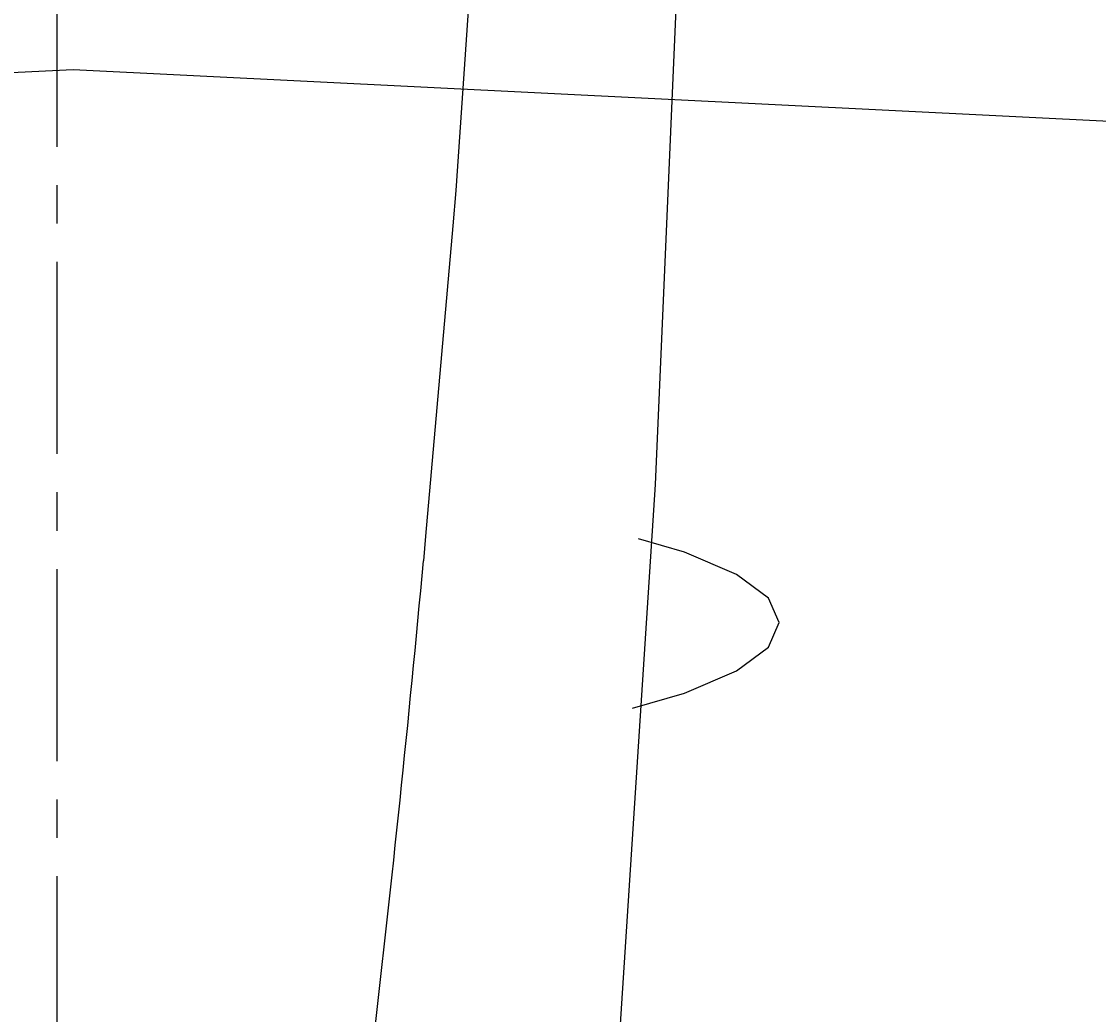
# Model space of a CAD drawing. Extents: x 0 to 4200, y 0 to 2970.
# Drawn here: x 1299 to 1334, y 2422 to 2454 of the extents above; entities that cross this region are included whole.
import ezdxf

# ---------------------------------------------------------------- set-up
doc = ezdxf.new("R2010")
doc.units = 0
doc.linetypes.add('CENTER1', pattern=[10, 6.25, -1.25, 1.25, -1.25])
doc.layers.get('0').update_dxf_attribs({"linetype": 'CONTINUOUS'})
doc.layers.get('DEFPOINTS').update_dxf_attribs({"linetype": 'CONTINUOUS'})
for name, color, linetype in [('0-1', 5, 'CONTINUOUS'), ('_0-2_', 7, 'CONTINUOUS'), ('中心線', 1, 'CENTER1'), ('寸法線', 3, 'CONTINUOUS')]:
    doc.layers.add(name, color=color, linetype=linetype)
doc.styles.add('JAPANESE', font='romans.shx', dxfattribs={"bigfont": 'bigfont.shx'})
doc.dimstyles.get("Standard").update_dxf_attribs({"dimtxt": 0.18, "dimasz": 0.18, "dimexe": 0.18, "dimexo": 0.0625, "dimgap": 0.09, "dimtad": 0, "dimtih": 1, "dimtoh": 1, "dimzin": 0, "dimcen": 0.09, "dimazin": 3, "dimtfac": 1, "dimtofl": 0, "dimtmove": 0, "dimatfit": 3})

# ---------------------------------------------------------------- blocks, each defined once
blk = doc.blocks.new('_OPEN30')
at = {"color": 0, "linetype": 'BYBLOCK'}
for p, q in [((-1, 0.2679), (0, 0)), ((0, 0), (-1, -0.2679)), ((0, 0), (-1, 0))]:
    blk.add_line(p, q, dxfattribs=at)
blk = doc.blocks.new('*U93')
at = {"layer": '寸法線', "color": 0, "style": 'JAPANESE'}
blk.add_text('470', height=25, rotation=90, dxfattribs=at).set_placement((690, 2289.286))
blk = doc.blocks.new('*D47')
at = {"layer": 'DEFPOINTS', "color": 0}
for p in [(1300, 2560), (700, 2090), (1300, 2090)]:
    blk.add_point(p, dxfattribs=at)
at = {"layer": '寸法線', "color": 0}
for p, q in [((1280, 2560), (700, 2560)), ((700, 2535), (700, 2115)), ((1280, 2090), (700, 2090))]:
    blk.add_line(p, q, dxfattribs=at)
blk.add_blockref('*U93', (0, 0))
at = {"layer": '寸法線', "color": 0, "xscale": 25, "yscale": 25, "zscale": 25}
for p, rotation in [((700, 2560), 90), ((700, 2090), 270)]:
    blk.add_blockref('_OPEN30', p, dxfattribs=dict(at, rotation=rotation))
blk = doc.blocks.new('*U99')
at = {"layer": '寸法線', "color": 0, "style": 'JAPANESE'}
blk.add_text('160', height=25, rotation=90, dxfattribs=at).set_placement((1790.445, 2392.749))
blk = doc.blocks.new('*D58')
at = {"layer": 'DEFPOINTS', "color": 0}
for p in [(1300, 2510), (1685.522, 2350.498), (1800.445, 2350.498)]:
    blk.add_point(p, dxfattribs=at)
at = {"layer": '寸法線', "color": 0}
for p, q in [((1320, 2510), (1800.445, 2510)), ((1800.445, 2485), (1800.445, 2375.498)), ((1705.522, 2350.498), (1800.445, 2350.498))]:
    blk.add_line(p, q, dxfattribs=at)
blk.add_blockref('*U99', (0, 0))
at = {"layer": '寸法線', "color": 0, "xscale": 25, "yscale": 25, "zscale": 25}
for p, rotation in [((1800.445, 2510), 90), ((1800.445, 2350.498), 270)]:
    blk.add_blockref('_OPEN30', p, dxfattribs=dict(at, rotation=rotation))
blk = doc.blocks.new('*U100')
at = {"layer": '寸法線', "color": 0, "style": 'JAPANESE'}
blk.add_text('160', height=25, rotation=90, dxfattribs=at).set_placement((1790.445, 2392.749))
blk = doc.blocks.new('*D63')
at = {"layer": 'DEFPOINTS', "color": 0}
for p in [(1300, 2510), (1685.522, 2350.498), (1800.445, 2350.498)]:
    blk.add_point(p, dxfattribs=at)
at = {"layer": '寸法線', "color": 0}
for p, q in [((1320, 2510), (1800.445, 2510)), ((1800.445, 2485), (1800.445, 2375.498)), ((1705.522, 2350.498), (1800.445, 2350.498))]:
    blk.add_line(p, q, dxfattribs=at)
blk.add_blockref('*U100', (0, 0))
at = {"layer": '寸法線', "color": 0, "xscale": 25, "yscale": 25, "zscale": 25}
for p, rotation in [((1800.445, 2510), 90), ((1800.445, 2350.498), 270)]:
    blk.add_blockref('_OPEN30', p, dxfattribs=dict(at, rotation=rotation))
blk = doc.blocks.new('*U101')
at = {"layer": '寸法線', "color": 0, "style": 'JAPANESE'}
blk.add_text('305', height=25, rotation=90, dxfattribs=at).set_placement((838.329, 2264.31))
blk = doc.blocks.new('*D65')
at = {"layer": 'DEFPOINTS', "color": 0}
for p in [(1300.522, 2452.506), (848.329, 2147.542), (1300, 2147.542)]:
    blk.add_point(p, dxfattribs=at)
at = {"layer": '寸法線', "color": 0}
for p, q in [((1280.522, 2452.506), (848.329, 2452.506)), ((848.329, 2427.506), (848.329, 2172.542)), ((1280, 2147.542), (848.329, 2147.542))]:
    blk.add_line(p, q, dxfattribs=at)
blk.add_blockref('*U101', (0, 0))
at = {"layer": '寸法線', "color": 0, "xscale": 25, "yscale": 25, "zscale": 25}
for p, rotation in [((848.329, 2452.506), 90), ((848.329, 2147.542), 270)]:
    blk.add_blockref('_OPEN30', p, dxfattribs=dict(at, rotation=rotation))

msp = doc.modelspace()

# ---------------------------------------------------------------- linework, layer by layer
at = {"layer": '0-1'}
for p, q in [((1312.006, 2437.317), (1311.934, 2436.518)), ((1311.934, 2436.518), (1311.936, 2436.518))]:
    msp.add_line(p, q, dxfattribs=at)
for points in [[(1314.167, 2471.81), (1313.79, 2460.293), (1312.992, 2448.572), (1312.892, 2447.422)], [(1318.192, 2418.929), (1319.49, 2439.004), (1320.495, 2461.986)], [(1312.892, 2447.422), (1312.006, 2437.317)]]:
    msp.add_lwpolyline(points, dxfattribs=at)
msp.add_arc((688.224, 2493.625), 626.32, 353.335829, 354.768596, dxfattribs=at)
at = {"layer": '_0-2_', "color": 5, "linetype": 'CONTINUOUS'}
for p, q in [((1300.522, 2452.506), (1261.451, 2450.561)), ((1339.593, 2450.561), (1300.522, 2452.506)), ((1320.44, 2436.806), (1318.94, 2437.235)), ((1322.135, 2436.079), (1320.44, 2436.806)), ((1323.172, 2435.305), (1322.135, 2436.079)), ((1323.522, 2434.506), (1323.172, 2435.305)), ((1323.172, 2433.707), (1323.522, 2434.506)), ((1323.522, 2434.506), (1323.522, 2434.506)), ((1323.522, 2434.506), (1323.522, 2434.506)), ((1322.135, 2432.933), (1323.172, 2433.707)), ((1320.44, 2432.206), (1322.135, 2432.933)), ((1318.74, 2431.72), (1320.44, 2432.206))]:
    msp.add_line(p, q, dxfattribs=at)
at = {"layer": '中心線'}
msp.add_line((1300, 1980), (1300, 2705), dxfattribs=at)

# ---------------------------------------------------------------- dimensions: what is measured, and where the dimension line sits
at = {"layer": '寸法線'}
for base, p1, p2, picture, middle in [((700, 2090), (1300, 2560), (1300, 2090), '*D47', (677.5, 2325)), ((1800.445, 2350.498), (1300, 2510), (1685.522, 2350.498), '*D58', (1777.945, 2430.249)), ((1800.445, 2350.498), (1300, 2510), (1685.522, 2350.498), '*D63', (1777.945, 2430.249)), ((848.329, 2147.542), (1300.522, 2452.506), (1300, 2147.542), '*D65', (825.829, 2300.024))]:
    dim = msp.add_linear_dim(base=base, p1=p1, p2=p2, angle=90, dimstyle='Standard', dxfattribs=at)
    dim.commit()
    dim.dimension.update_dxf_attribs({"geometry": picture, "text_midpoint": middle})

doc.saveas('drawing.dxf')
